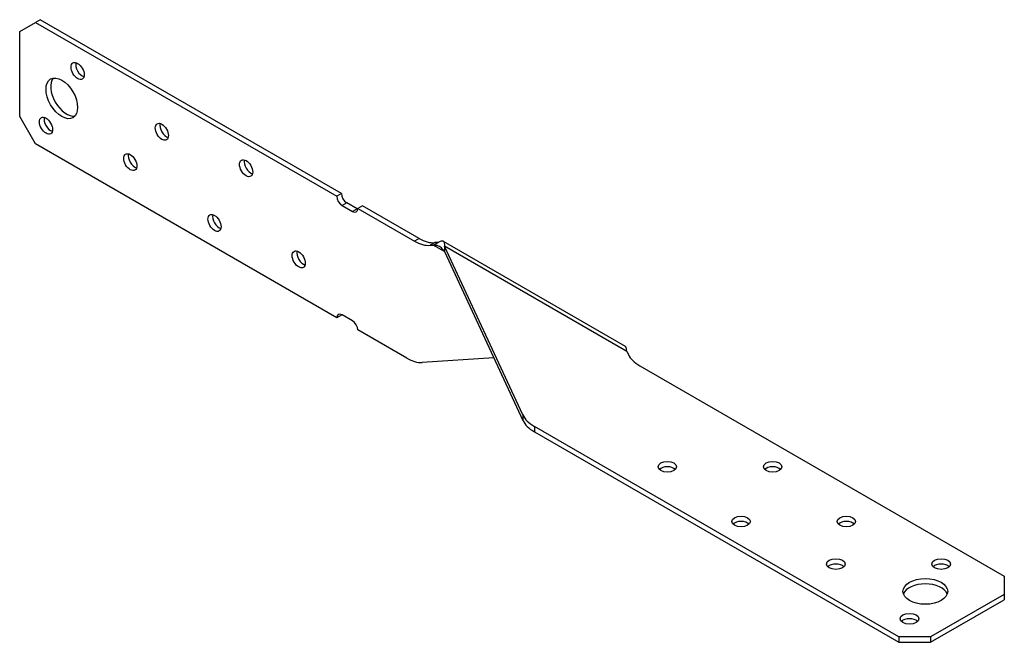
# Model space of a CAD drawing. Units: inches. Extents: x 0.36 to 8.62, y 0.49 to 5.72.
import ezdxf

# ---------------------------------------------------------------- set-up
doc = ezdxf.new("R2010")
doc.units = ezdxf.units.IN
doc.header["$MEASUREMENT"] = 0

msp = doc.modelspace()

# ---------------------------------------------------------------- linework, layer by layer
for p, q in [((0.5277, 5.7155), (0.4888, 5.693)), ((3.0566, 4.2554), (0.5277, 5.7155)), ((0.3562, 5.6165), (0.4888, 5.693)), ((0.4888, 5.693), (3.0178, 4.2329)), ((0.3562, 4.902), (0.3562, 5.6165)), ((0.4888, 4.6724), (0.3562, 4.902)), ((3.0178, 3.2123), (0.4888, 4.6724)), ((3.0566, 4.2554), (3.0178, 4.2329)), ((3.1008, 4.1788), (3.0619, 4.1564)), ((3.0619, 4.1564), (3.1503, 4.1053)), ((3.1892, 4.1278), (3.1008, 4.1788)), ((3.2334, 4.1533), (3.1945, 4.1309)), ((3.7086, 3.879), (3.2334, 4.1533)), ((3.1892, 4.1278), (3.1503, 4.1053)), ((3.1945, 4.1309), (3.6697, 3.8565)), ((3.7086, 3.879), (3.6697, 3.8565)), ((3.8412, 3.8435), (3.8023, 3.821)), ((3.8023, 3.821), (3.8265, 3.8232)), ((3.8265, 3.8232), (3.8371, 3.8293)), ((3.9223, 3.7679), (3.8265, 3.8232)), ((3.8371, 3.8293), (3.8654, 3.8456)), ((3.8654, 3.8456), (3.8412, 3.8435)), ((3.9099, 3.8571), (5.4373, 2.9753)), ((3.9223, 3.8128), (3.9223, 3.7801)), ((5.4522, 2.9294), (3.9223, 3.8128)), ((4.5796, 2.3965), (3.9223, 3.8128)), ((3.9223, 3.7801), (3.9223, 3.7679)), ((3.9223, 3.7679), (4.5796, 2.3516)), ((3.0566, 3.2348), (3.0178, 3.2123)), ((3.1503, 3.1868), (3.0619, 3.2378)), ((3.6045, 2.8736), (3.1945, 3.1102)), ((5.4522, 2.9294), (5.465, 2.9035)), ((4.3358, 2.8769), (3.7334, 2.8377)), ((5.5605, 2.8098), (8.6205, 1.0431)), ((4.5796, 2.3965), (4.5796, 2.3516)), ((7.7366, 0.5328), (4.6766, 2.2995)), ((4.6766, 2.2995), (4.6766, 2.2546)), ((4.6766, 2.2546), (7.7366, 0.4879)), ((8.6205, 1.0431), (8.6205, 0.89)), ((8.6205, 0.89), (8.0018, 0.5328)), ((8.0018, 0.4879), (8.6205, 0.8451)), ((8.6205, 0.89), (8.6205, 0.8451)), ((8.0018, 0.5328), (7.7366, 0.5328)), ((7.7366, 0.5328), (7.7366, 0.4879)), ((8.0018, 0.5328), (8.0018, 0.4879)), ((7.7366, 0.4879), (8.0018, 0.4879))]:
    msp.add_line(p, q)
for centre, major_axis in [((0.8423, 5.2848), (-0.039, 0.0675)), ((0.7098, 5.0551), (-0.0938, 0.1624)), ((0.5772, 4.8255), (-0.039, 0.0675)), ((1.5494, 4.7745), (-0.039, 0.0675)), ((1.2843, 4.5193), (-0.039, 0.0675)), ((2.2566, 4.4683), (-0.039, 0.0675)), ((1.9914, 4.009), (-0.039, 0.0675)), ((2.6985, 3.7028), (-0.039, 0.0675)), ((5.7921, 1.9616), (-0.078, 0)), ((6.676, 1.9616), (-0.078, 0)), ((6.4108, 1.5024), (-0.078, 0)), ((7.2947, 1.5024), (-0.078, 0)), ((7.2063, 1.1451), (-0.078, 0)), ((8.0902, 1.1451), (-0.078, 0)), ((7.9576, 0.9155), (-0.1875, 0)), ((7.825, 0.6859), (-0.078, 0))]:
    msp.add_ellipse(centre, major_axis=major_axis, ratio=0.57735)
for centre, major_axis, start_param, end_param in [((0.8812, 5.3072), (0.039, -0.0675), 3.663577, 5.761201), ((0.7486, 5.0776), (-0.0937, 0.1624), 0.208935, 2.932658), ((0.6161, 4.8479), (0.039, -0.0675), 3.663577, 5.761201), ((1.5883, 4.7969), (0.039, -0.0675), 3.663577, 5.761201), ((1.3232, 4.5418), (0.039, -0.0675), 3.663577, 5.761201), ((2.2954, 4.4907), (0.039, -0.0675), 3.663577, 5.761201), ((3.0619, 4.2074), (0.0313, -0.0541), 3.926991, 5.497787), ((3.1008, 4.2299), (-0.0312, 0.0541), 0.785398, 2.356194), ((2.0303, 4.0314), (0.039, -0.0675), 3.663577, 5.761201), ((3.1503, 4.1564), (0.0313, -0.0541), 5.497787, 7.068583), ((3.1892, 4.1788), (-0.0312, 0.0541), 2.356194, 2.469974), ((3.6697, 4.1627), (0.1875, -0.3248), 5.497787, 6.021386), ((3.7086, 4.1852), (0.1875, -0.3248), 5.497787, 6.021386), ((2.7374, 3.7253), (0.039, -0.0675), 3.663577, 5.761201), ((3.0619, 3.1868), (-0.0313, 0.0541), 5.497787, 7.068583), ((3.1008, 3.2092), (-0.0312, 0.0541), 0.671619, 0.785398), ((3.1503, 3.1357), (-0.0313, 0.0541), 3.926991, 5.497787), ((5.8257, 2.9629), (-0.375, 0), 0.27778, 0.785398), ((3.6045, 3.1797), (0.1875, -0.3248), 5.497787, 6.005405), ((4.9418, 2.4526), (-0.375, 0), 0.261799, 0.785398), ((4.9418, 2.4076), (-0.375, 0), 0.261799, 0.785398), ((5.7921, 1.9167), (-0.078, 0), 3.663577, 5.761201), ((6.676, 1.9167), (-0.078, 0), 3.663577, 5.761201), ((6.4108, 1.4574), (-0.078, 0), 3.663577, 5.761201), ((7.2947, 1.4574), (-0.078, 0), 3.663577, 5.761201), ((7.2063, 1.1002), (-0.078, 0), 3.663577, 5.761201), ((8.0902, 1.1002), (-0.078, 0), 3.663577, 5.761201), ((7.9576, 0.8706), (0.1875, 0), 0.208935, 2.932658), ((7.825, 0.6409), (-0.078, 0), 3.663577, 5.761201)]:
    msp.add_ellipse(centre, major_axis=major_axis, ratio=0.57735, start_param=start_param, end_param=end_param)
for points, knots in [([(3.9223, 3.7679), (3.9161, 3.7773), (3.91, 3.7855), (3.8936, 3.803), (3.8831, 3.8103), (3.8641, 3.8176), (3.8574, 3.8194), (3.8427, 3.8219), (3.8349, 3.8227), (3.8265, 3.8232)], [0, 0, 0, 0, 0.1332467, 0.1332467, 0.3339058, 0.3339058, 0.4337007, 0.4337007, 0.5334964, 0.5334964, 0.5334964, 0.5334964]), ([(3.8654, 3.8456), (3.8737, 3.8495), (3.8808, 3.8528), (3.8993, 3.8597), (3.9072, 3.8603), (3.9154, 3.8522), (3.9174, 3.8472), (3.9204, 3.833), (3.9213, 3.8238), (3.9223, 3.8128)], [0, 0, 0, 0, 0.1207726, 0.1207726, 0.3634873, 0.3634873, 0.509679, 0.509679, 0.6558732, 0.6558732, 0.6558732, 0.6558732]), ([(5.4522, 2.9294), (5.4511, 2.939), (5.45, 2.9471), (5.4462, 2.9651), (5.4429, 2.972), (5.4373, 2.9753)], [0, 0, 0, 0, 0.1259067, 0.1259067, 0.3353835, 0.3353835, 0.3353835, 0.3353835])]:
    msp.add_open_spline(points, degree=3, knots=knots)

doc.saveas('drawing.dxf')
